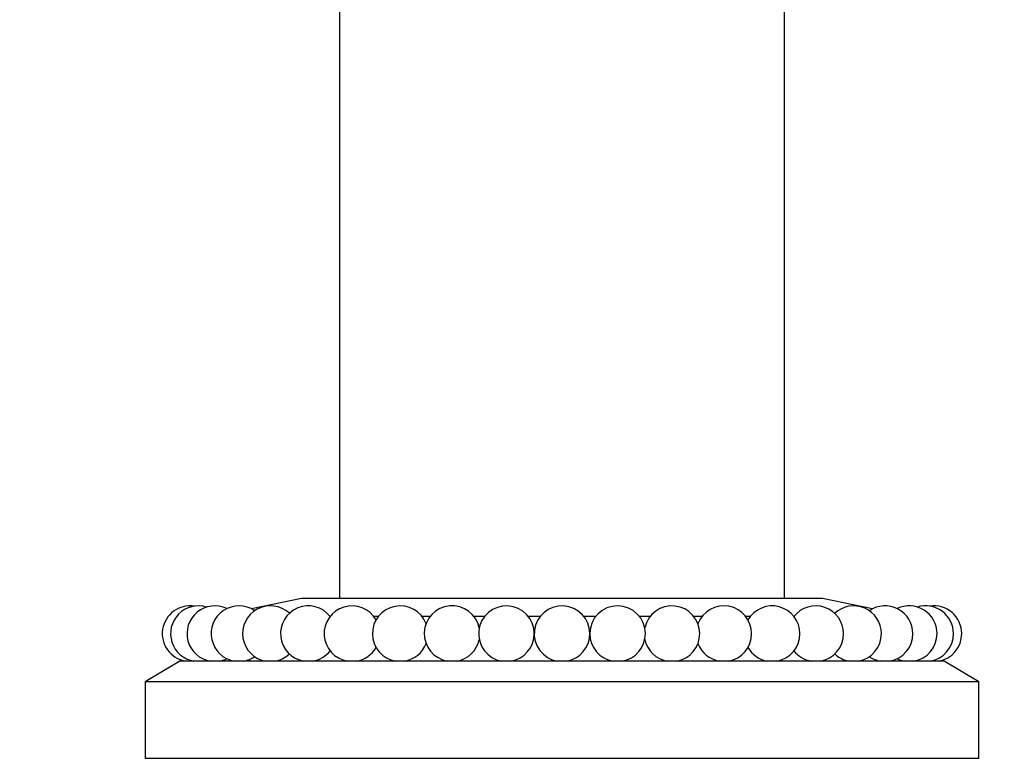
# Paper-space layout 'Layout1' of a CAD drawing. Units: millimetres. Extents: x 0 to 832, y 0 to 1563.
# Drawn here: x 383 to 454, y 1379 to 1433 of the extents above; entities that cross this region are included whole.
import ezdxf
from ezdxf import colors
from ezdxf.entities.mleader import LeaderData, LeaderLine
from ezdxf.math import Vec2, Vec3

# ---------------------------------------------------------------- set-up
doc = ezdxf.new("R2010")
doc.units = ezdxf.units.MM
doc.layers.add('DV3_Défaut', color=7, linetype='Continuous')
doc.layers.add('Défaut', color=7, linetype='Continuous')

# ---------------------------------------------------------------- blocks, each defined once
blk = doc.blocks.new('_DOT')
at = {"color": 0}
blk.add_line((0, 0), (-1, 0), dxfattribs=at)
at = {"color": 0, "const_width": 0.333}
blk.add_lwpolyline([(-0.1665, 0, 1), (0.1665, 0, 1)], format="xyb", close=True, dxfattribs=at)
blk = doc.blocks.new('SE2')
at = {"layer": 'DV3_Défaut', "color": 7, "linetype": 'Continuous'}
for p, q in [((406.11, 1442.704), (406.11, 1391.204)), ((438.11, 1391.204), (438.11, 1442.704)), ((403.36, 1391.204), (399.777, 1390.459)), ((440.86, 1391.204), (403.36, 1391.204)), ((444.443, 1390.459), (440.86, 1391.204)), ((408.886, 1389.904), (408.572, 1389.904)), ((412.62, 1389.904), (412.046, 1389.904)), ((416.531, 1389.904), (415.779, 1389.904)), ((420.53, 1389.904), (419.69, 1389.904)), ((424.53, 1389.904), (423.69, 1389.904)), ((428.441, 1389.904), (427.69, 1389.904)), ((432.175, 1389.904), (431.6, 1389.904)), ((435.648, 1389.904), (435.334, 1389.904)), ((394.611, 1386.704), (392.11, 1385.204)), ((449.61, 1386.704), (394.611, 1386.704)), ((452.11, 1385.204), (449.61, 1386.704)), ((452.11, 1385.204), (392.11, 1385.204)), ((392.11, 1385.204), (392.11, 1379.704)), ((452.11, 1379.704), (452.11, 1385.204)), ((452.11, 1379.704), (392.11, 1379.704))]:
    blk.add_line(p, q, dxfattribs=at)
for centre, start, end in [((395.348, 1388.678), 81.40458, 260.62533), ((395.946, 1388.678), 72.80805, 260.62533), ((397.128, 1388.678), 64.20905, 260.62533), ((398.868, 1388.678), 55.60571, 260.62533), ((401.128, 1388.678), 46.99502, 260.62533), ((403.856, 1388.678), 38.37143, 260.62533), ((406.992, 1388.678), 29.7232, 260.62533), ((410.466, 1388.678), 21.01936, 260.62533), ((414.2, 1388.678), 12.14023, 260.62533), ((418.11, 1388.678), 0, 260.62533), ((422.11, 1388.678), 0, 260.62533), ((426.11, 1388.678), 0, 179.58352), ((430.021, 1388.678), 0, 167.85977), ((433.754, 1388.678), 0, 158.98064), ((437.228, 1388.678), 0, 150.2768), ((440.364, 1388.678), 0, 142.17041), ((443.092, 1388.678), 0, 133.00498), ((445.352, 1388.678), 0, 124.39429), ((447.092, 1388.678), 0, 115.79095), ((448.275, 1388.678), 0, 107.19195), ((448.872, 1388.678), 0, 98.59542), ((418.11, 1388.678), 279.37467, 0), ((422.11, 1388.678), 279.37467, 0), ((426.11, 1388.678), 180.41648, 260.62533), ((426.11, 1388.678), 279.37467, 0), ((430.021, 1388.678), 279.37467, 0), ((433.754, 1388.678), 279.37467, 0), ((437.228, 1388.678), 279.37467, 0), ((440.364, 1388.678), 279.37467, 0), ((443.092, 1388.678), 279.37467, 0), ((445.352, 1388.678), 279.37467, 0), ((447.092, 1388.678), 279.37467, 0), ((448.275, 1388.678), 279.37467, 0), ((448.872, 1388.678), 279.37467, 0), ((410.466, 1388.678), 279.37467, 338.98064), ((414.2, 1388.678), 279.37467, 347.85977), ((430.021, 1388.678), 192.14023, 260.62533), ((433.754, 1388.678), 201.01936, 260.62533), ((401.128, 1388.678), 279.37467, 313.00498), ((403.856, 1388.678), 279.37467, 321.62857), ((406.992, 1388.678), 279.37467, 330.2768), ((437.228, 1388.678), 209.7232, 260.62533), ((440.364, 1388.678), 218.37143, 260.62533), ((443.092, 1388.678), 226.99502, 260.62533), ((395.946, 1388.678), 279.37467, 287.19195), ((397.128, 1388.678), 279.37467, 295.79095), ((398.868, 1388.678), 279.37467, 304.39429), ((445.352, 1388.678), 235.60571, 260.62533), ((447.092, 1388.678), 244.20905, 260.62533), ((448.275, 1388.678), 252.80805, 260.62533)]:
    blk.add_arc(centre, 2, start, end, dxfattribs=at)

psp = doc.layouts.get("Layout1")

# ---------------------------------------------------------------- block references
at = {"layer": 'Défaut'}
psp.add_blockref('SE2', (0, 0), dxfattribs=at)

# ---------------------------------------------------------------- leaders
at = {"layer": 'Défaut', "color": 7, "linetype": 'Continuous'}
ml = psp.add_multileader_mtext('Standard', dxfattribs=at)
ml.set_content('{\\pxsm0.9;\\fSolid Edge ISO|b1||i0||c0|p34;\\W1.;13/01/2016\\P}', color=256)
ml.set_leader_properties()
ml.set_arrow_properties(name='DOT')
ml.build(insert=Vec2(0, 0))
ml.multileader.update_dxf_attribs({"leader_type": 0, "dogleg_length": 0, "arrow_head_size": 12})
ctx = ml.context
ctx.base_point, ctx.char_height, ctx.arrow_head_size, ctx.landing_gap_size = Vec3(742.324, 1553.648), 12, 12, 4.2
notes = []
notes.append((ctx, [(0, (0, 0, 0), (0, 0), (1, 0), 1, [])]))
ctx.mtext.insert = Vec3(746.524, 1559.768)
for ctx, leaders in notes:
    for number, flags, end, landing, length, lines in leaders:
        leader = LeaderData()
        leader.index, (leader.has_last_leader_line, leader.has_dogleg_vector, leader.attachment_direction) = number, flags
        leader.last_leader_point, leader.dogleg_vector, leader.dogleg_length = Vec3(end), Vec3(landing), length
        for number, points, colour, breaks in lines:
            line = LeaderLine()
            line.index, line.vertices, line.color, line.breaks = number, Vec3.list(points), colors.encode_raw_color(colour), breaks
            leader.lines.append(line)
        ctx.leaders.append(leader)

doc.saveas('drawing.dxf')
